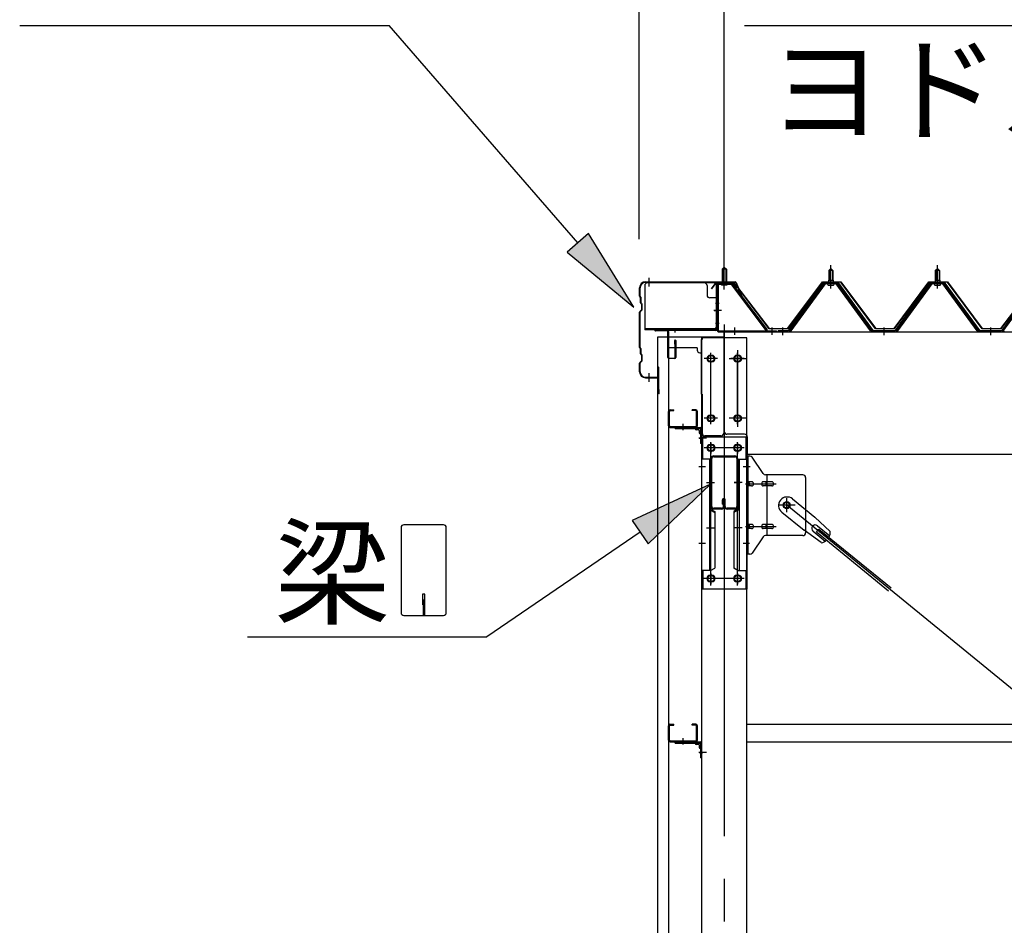
# Model space of a CAD drawing. Extents: x 868 to 32764, y 362 to 22484.
# Drawn here: x 14441 to 16289, y 17593 to 19292 of the extents above; entities that cross this region are included whole.
import ezdxf

# ---------------------------------------------------------------- set-up
doc = ezdxf.new("R2010")
doc.units = 0
doc.header["$LTSCALE"] = 80
doc.header["$MEASUREMENT"] = 0
for name, pattern in [('1PL-M', [15, 12, -1, 1, -1]), ('1PL-S', [4, 2.5, -0.5, 0.5, -0.5]), ('1PL-SL', [6.5, 5, -0.5, 0.5, -0.5])]:
    doc.linetypes.add(name, pattern=pattern)
for name, color, linetype in [('HIKIDASHI', 6, 'CONTINUOUS'), ('SUNPOU', 4, 'CONTINUOUS'), ('ケラバ', 3, 'CONTINUOUS'), ('ケラバ穴隠し金具', 2, 'CONTINUOUS'), ('パネル受フレ-ム', 1, 'CONTINUOUS'), ('ブレ-ス', 3, 'CONTINUOUS'), ('ブレ-ス取付金物', 2, 'CONTINUOUS'), ('ヨドル-フ88', 2, 'CONTINUOUS'), ('上枠', 3, 'CONTINUOUS'), ('壁', 3, 'CONTINUOUS'), ('後柱', 3, 'CONTINUOUS'), ('後桁', 3, 'CONTINUOUS'), ('梁', 3, 'CONTINUOUS'), ('梁取付金具', 2, 'CONTINUOUS'), ('端桁金具', 1, 'CONTINUOUS'), ('胴縁', 1, 'CONTINUOUS'), ('胴縁金具', 2, 'CONTINUOUS')]:
    doc.layers.add(name, color=color, linetype=linetype)
doc.styles.add('01', font='ROMANS', dxfattribs={"height": 3, "bigfont": 'BIGFONT'})

msp = doc.modelspace()

# ---------------------------------------------------------------- linework, layer by layer
at = {"layer": 'HIKIDASHI'}
for p, q in [((14440.7, 19281.1), (15134, 19281.1)), ((15488.1, 18873.3), (15134, 19281.1)), ((15801.1, 19281.1), (17042.9, 19281.1)), ((15508.3, 18890.8), (15468, 18855.8)), ((15593.1, 18752.5), (15508.3, 18890.8)), ((15468, 18855.8), (15593.1, 18752.5)), ((15737.5, 18420.7), (15590.3, 18352.7)), ((15620.3, 18308.6), (15737.5, 18420.7)), ((15590.3, 18352.7), (15620.3, 18308.6)), ((15156.4, 18339.2), (15156.4, 18179.6)), ((15236.2, 18344.4), (15161.6, 18344.4)), ((15241.4, 18179.6), (15241.4, 18339.2)), ((15605.3, 18330.7), (15317.2, 18134.4)), ((15200.9, 18214.4), (15196.9, 18214.4)), ((15196.9, 18214.4), (15196.9, 18194.4)), ((15198.9, 18174.4), (15198.9, 18204.4)), ((15200.9, 18174.4), (15200.9, 18214.4)), ((15161.6, 18174.4), (15236.2, 18174.4)), ((14868.1, 18134.4), (15317.2, 18134.4))]:
    msp.add_line(p, q, dxfattribs=at)
for centre, start, end in [((15161.6, 18339.2), 90, 180), ((15236.2, 18339.2), 0, 90), ((15161.6, 18179.6), 180, 270), ((15236.2, 18179.6), 270, 0)]:
    msp.add_arc(centre, 5.2, start, end, dxfattribs=at)
for points in [[(15468, 18855.8), (15508.3, 18890.8), (15593.1, 18752.5)], [(15620.3, 18308.6), (15590.3, 18352.7), (15737.5, 18420.7)]]:
    msp.add_solid(points, dxfattribs=at)
at = {"layer": 'SUNPOU'}
for p, q in [((15603.2, 18880.2), (15603.2, 19761.1)), ((15763.2, 18800.2), (15763.2, 19761.1)), ((15763.2, 18800.2), (15763.2, 19761.1))]:
    msp.add_line(p, q, dxfattribs=at)
at = {"layer": 'ケラバ'}
for p, q in [((15615.2, 18800.2), (15783.9, 18800.2)), ((15615.2, 18799.2), (15783.9, 18799.2)), ((15784.8, 18798.6), (15796.8, 18768.9)), ((15785.7, 18799), (15797.7, 18769.2)), ((15604.2, 18773.1), (15604.2, 18789.2)), ((15605.2, 18773.1), (15605.2, 18789.2)), ((15604.8, 18771.6), (15605.9, 18770.5)), ((15605.5, 18772.3), (15606.7, 18771.2)), ((15606.2, 18761.1), (15606.2, 18769.8)), ((15606.8, 18759.6), (15607.9, 18758.5)), ((15607.2, 18761.1), (15607.2, 18769.8)), ((15607.5, 18760.3), (15608.7, 18759.2)), ((15797.7, 18769.2), (15796.8, 18768.9)), ((15604.2, 18677.1), (15604.2, 18743.4)), ((15607.9, 18747.9), (15604.8, 18744.8)), ((15605.2, 18677.1), (15605.2, 18743.4)), ((15608.7, 18747.2), (15605.5, 18744.1)), ((15608.2, 18748.6), (15608.2, 18757.8)), ((15609.2, 18748.6), (15609.2, 18757.8)), ((15604.8, 18675.6), (15605.9, 18674.5)), ((15605.5, 18676.3), (15606.7, 18675.2)), ((15606.2, 18665.1), (15606.2, 18673.8)), ((15607.2, 18665.1), (15607.2, 18673.8)), ((15604.2, 18631.2), (15604.2, 18647.4)), ((15607.9, 18651.9), (15604.8, 18648.8)), ((15605.2, 18631.2), (15605.2, 18647.4)), ((15608.7, 18651.2), (15605.5, 18648.1)), ((15606.8, 18663.6), (15607.9, 18662.5)), ((15607.5, 18664.3), (15608.7, 18663.2)), ((15608.2, 18652.6), (15608.2, 18661.8)), ((15609.2, 18652.6), (15609.2, 18661.8)), ((15638.2, 18622.2), (15638.2, 18639.2)), ((15639.2, 18591.2), (15639.2, 18639.2)), ((15640.2, 18591.2), (15640.2, 18639.2)), ((15615.2, 18621.2), (15637.2, 18621.2)), ((15615.2, 18620.2), (15637.2, 18620.2)), ((15640.2, 18598.2), (15641.2, 18598.2)), ((15641.2, 18591.2), (15641.2, 18598.2))]:
    msp.add_line(p, q, dxfattribs=at)
at = {"layer": 'ケラバ', "color": 6, "linetype": '1PL-M'}
for p, q in [((15622.2, 18791.7), (15622.2, 18807.7)), ((15763.2, 18791.7), (15763.2, 18807.7)), ((15622.2, 18612.7), (15622.2, 18628.7))]:
    msp.add_line(p, q, dxfattribs=at)
at = {"layer": 'ケラバ'}
for centre, radius, start, end in [((15615.2, 18789.2), 11, 90, 180), ((15615.2, 18789.2), 10, 90, 180), ((15783.9, 18798.2), 2, 21.9606, 90), ((15783.9, 18798.2), 1, 21.9606, 90), ((15606.2, 18773.1), 2, 180, 225), ((15606.2, 18773.1), 1, 180, 225), ((15605.2, 18769.8), 1, 0, 45), ((15608.2, 18761.1), 2, 180, 225), ((15605.2, 18769.8), 2, 0, 45), ((15608.2, 18761.1), 1, 180, 225), ((15607.2, 18757.8), 1, 0, 45), ((15607.2, 18757.8), 2, 0, 45), ((15606.2, 18743.4), 2, 135, 180), ((15606.2, 18743.4), 1, 135, 180), ((15607.2, 18748.6), 1, 315, 0), ((15607.2, 18748.6), 2, 315, 0), ((15606.2, 18677.1), 2, 180, 225), ((15606.2, 18677.1), 1, 180, 225), ((15605.2, 18673.8), 1, 0, 45), ((15605.2, 18673.8), 2, 0, 45), ((15606.2, 18647.4), 2, 135, 180), ((15606.2, 18647.4), 1, 135, 180), ((15608.2, 18665.1), 2, 180, 225), ((15608.2, 18665.1), 1, 180, 225), ((15607.2, 18661.8), 1, 0, 45), ((15607.2, 18652.6), 1, 315, 0), ((15607.2, 18661.8), 2, 0, 45), ((15607.2, 18652.6), 2, 315, 0), ((15615.2, 18631.2), 11, 180, 270), ((15615.2, 18631.2), 10, 180, 270), ((15639.2, 18639.2), 1, 0, 180), ((15637.2, 18622.2), 1, 270, 0), ((15637.2, 18622.2), 2, 270, 0), ((15640.2, 18591.2), 1, 180, 0)]:
    msp.add_arc(centre, radius, start, end, dxfattribs=at)
at = {"layer": 'ケラバ穴隠し金具'}
for p, q in [((15725.8, 18798.2), (15618.8, 18798.2)), ((15613.8, 18793.2), (15613.8, 18710.2)), ((15730.8, 18793.2), (15730.8, 18775.2)), ((15750.8, 18770.2), (15735.8, 18770.2)), ((15749.2, 18770.2), (15749.2, 18713.2)), ((15750.8, 18770.2), (15750.8, 18713.2)), ((15745.8, 18711.8), (15613.8, 18711.8)), ((15745.8, 18710.2), (15613.8, 18710.2)), ((15750.8, 18713.2), (15745.8, 18713.2)), ((15745.8, 18713.2), (15745.8, 18710.2))]:
    msp.add_line(p, q, dxfattribs=at)
at = {"layer": 'ケラバ穴隠し金具', "color": 6, "linetype": '1PL-S'}
for p, q in [((15746.8, 18760.2), (15753.3, 18760.2)), ((15753.3, 18722.2), (15746.8, 18722.2))]:
    msp.add_line(p, q, dxfattribs=at)
at = {"layer": 'ケラバ穴隠し金具'}
for centre, start, end in [((15618.8, 18793.2), 90, 180), ((15725.8, 18793.2), 0, 90), ((15735.8, 18775.2), 180, 270)]:
    msp.add_arc(centre, 5, start, end, dxfattribs=at)
at = {"layer": 'パネル受フレ-ム', "color": 6, "linetype": '1PL-SL'}
for p, q in [((15763.2, 18785.6), (15763.2, 18836.3)), ((15757.8, 18746.2), (15743.8, 18746.2)), ((15783.2, 18700.8), (15783.2, 18714.8)), ((15853.2, 18700.8), (15853.2, 18714.8))]:
    msp.add_line(p, q, dxfattribs=at)
at = {"layer": 'パネル受フレ-ム'}
for p, q in [((15759.2, 18823.7), (15763.2, 18827.7)), ((15759.2, 18823.7), (15759.2, 18797.7)), ((15767.2, 18823.7), (15759.2, 18823.7)), ((15763.2, 18827.7), (15767.2, 18823.7)), ((15767.2, 18823.7), (15767.2, 18797.7)), ((15959.2, 18821.2), (15963.2, 18825.2)), ((15959.2, 18821.2), (15959.2, 18803.5)), ((15967.2, 18821.2), (15959.2, 18821.2)), ((15963.2, 18825.2), (15967.2, 18821.2)), ((15967.2, 18821.2), (15967.2, 18803.5)), ((16159.2, 18821.2), (16163.2, 18825.2)), ((16159.2, 18821.2), (16159.2, 18803.5)), ((16167.2, 18821.2), (16159.2, 18821.2)), ((16163.2, 18825.2), (16167.2, 18821.2)), ((16167.2, 18821.2), (16167.2, 18803.5)), ((15774.9, 18797.7), (15753.4, 18797.7)), ((15774.9, 18795.4), (15753.4, 18795.4)), ((15758.2, 18794.5), (15757.2, 18795.5)), ((15768.2, 18794.5), (15769.2, 18795.5)), ((15778.5, 18795.7), (15843.7, 18709.9)), ((15948.5, 18797.6), (15883.2, 18708.5)), ((15950.4, 18796.2), (15885.1, 18707.2)), ((15888.8, 18708.3), (15953.2, 18796.2)), ((15976.1, 18798.5), (15950.4, 18798.5)), ((15976.1, 18796.2), (15950.4, 18796.2)), ((15957.3, 18799.5), (15969.1, 18799.5)), ((15957.3, 18798.5), (15957.3, 18799.5)), ((15959, 18803.5), (15967.5, 18803.5)), ((15959, 18803.5), (15959, 18799.5)), ((15967.5, 18803.5), (15967.5, 18799.5)), ((15969.1, 18799.5), (15969.1, 18798.5)), ((16037.7, 18708.3), (15973.2, 18796.2)), ((16041.4, 18707.2), (15976.1, 18796.2)), ((16043.2, 18708.5), (15977.9, 18797.6)), ((16148.5, 18797.6), (16083.2, 18708.5)), ((16150.4, 18796.2), (16085.1, 18707.2)), ((16088.8, 18708.3), (16153.2, 18796.2)), ((16176.1, 18798.5), (16150.4, 18798.5)), ((16176.1, 18796.2), (16150.4, 18796.2)), ((16157.3, 18799.5), (16169.1, 18799.5)), ((16157.3, 18798.5), (16157.3, 18799.5)), ((16159, 18803.5), (16167.5, 18803.5)), ((16159, 18803.5), (16159, 18799.5)), ((16167.5, 18803.5), (16167.5, 18799.5)), ((16169.1, 18799.5), (16169.1, 18798.5)), ((16237.7, 18708.3), (16173.2, 18796.2)), ((16241.4, 18707.2), (16176.1, 18796.2)), ((16243.2, 18708.5), (16177.9, 18797.6)), ((16348.5, 18797.6), (16283.2, 18708.5)), ((16350.4, 18796.2), (16285.1, 18707.2)), ((15749.2, 18793.5), (15749.2, 18710.4)), ((15751.5, 18793.5), (15751.5, 18710.4)), ((15758.2, 18794.5), (15768.2, 18794.5)), ((15776.6, 18794.3), (15841.9, 18708.5)), ((15958.2, 18794.2), (15968.2, 18794.2)), ((16158.2, 18794.2), (16168.2, 18794.2)), ((15753.4, 18708.5), (15861.2, 18708.5)), ((15753.4, 18706.2), (15861.2, 18706.2)), ((15841.9, 18708.5), (15843.7, 18709.9)), ((15861.2, 18708.5), (15861.2, 18706.2)), ((15883.2, 18708.5), (15864.2, 18708.5)), ((15864.2, 18708.5), (15864.2, 18706.2)), ((15864.2, 18706.2), (15883.2, 18706.2)), ((15883.2, 18706.2), (15884.7, 18706.2)), ((16043.2, 18706.2), (16041.8, 18706.2)), ((16083.2, 18708.5), (16043.2, 18708.5)), ((16083.2, 18706.2), (16043.2, 18706.2)), ((16083.2, 18706.2), (16084.7, 18706.2)), ((16243.2, 18706.2), (16241.8, 18706.2)), ((16283.2, 18708.5), (16243.2, 18708.5)), ((16283.2, 18706.2), (16243.2, 18706.2)), ((16283.2, 18706.2), (16284.7, 18706.2))]:
    msp.add_line(p, q, dxfattribs=at)
at = {"layer": 'パネル受フレ-ム', "color": 6}
for p, q in [((15760.2, 18823.7), (15760.2, 18797.7)), ((15766.2, 18823.7), (15766.2, 18797.7)), ((15960.2, 18821.2), (15959.9, 18821.9)), ((15960.2, 18821.2), (15960.2, 18803.5)), ((15966.2, 18821.2), (15966.6, 18821.9)), ((15966.2, 18821.2), (15966.2, 18803.5)), ((16160.2, 18821.2), (16159.9, 18821.9)), ((16160.2, 18821.2), (16160.2, 18803.5)), ((16166.2, 18821.2), (16166.6, 18821.9)), ((16166.2, 18821.2), (16166.2, 18803.5))]:
    msp.add_line(p, q, dxfattribs=at)
at = {"layer": 'パネル受フレ-ム', "color": 6, "linetype": '1PL-M'}
for p, q in [((15963.2, 18787.9), (15963.2, 18831.2)), ((16163.2, 18787.9), (16163.2, 18831.2)), ((15873.2, 18700.2), (15873.2, 18714.5)), ((16063.2, 18700.2), (16063.2, 18714.5)), ((16263.2, 18700.2), (16263.2, 18714.5))]:
    msp.add_line(p, q, dxfattribs=at)
at = {"layer": 'パネル受フレ-ム'}
for centre, radius, start, end in [((15753.4, 18793.5), 4.2, 90, 180), ((15753.4, 18793.5), 1.9, 90, 180), ((15774.9, 18793.5), 4.2, 31.2547, 90), ((15774.9, 18793.5), 1.9, 31.2547, 90), ((15950.4, 18796.2), 2.3, 90, 143.1301), ((15958.2, 18795.2), 1, 90, 270), ((15968.2, 18795.2), 1, 270, 90), ((15976.1, 18796.2), 2.3, 36.8699, 90), ((16150.4, 18796.2), 2.3, 90, 143.1301), ((16158.2, 18795.2), 1, 90, 270), ((16168.2, 18795.2), 1, 270, 90), ((16176.1, 18796.2), 2.3, 36.8699, 90), ((15753.4, 18710.4), 4.2, 180, 270), ((15753.4, 18710.4), 1.9, 180, 270), ((15883.2, 18708.5), 2.3, 270, 323.7526), ((15884.7, 18711.2), 5, 270, 323.7526), ((16041.8, 18711.2), 5, 216.2474, 270), ((16043.2, 18708.5), 2.3, 216.2474, 270), ((16083.2, 18708.5), 2.3, 270, 323.7526), ((16084.7, 18711.2), 5, 270, 323.7526), ((16241.8, 18711.2), 5, 216.2474, 270), ((16243.2, 18708.5), 2.3, 216.2474, 270), ((16283.2, 18708.5), 2.3, 270, 323.7526), ((16284.7, 18711.2), 5, 270, 323.7526)]:
    msp.add_arc(centre, radius, start, end, dxfattribs=at)
at = {"layer": 'ブレ-ス'}
for p, q in [((15891.1, 18393), (15933, 18358.8)), ((15870.9, 18368.2), (15912.8, 18334.1)), ((15962.2, 18331.6), (15933, 18358.8)), ((15945.3, 18310.9), (15912.8, 18334.1)), ((15936.2, 18331.1), (15940.6, 18336.5)), ((15938.2, 18342.6), (15961.1, 18323.9)), ((15940.6, 18336.5), (16076.1, 18225.9)), ((15929.7, 18332.2), (15952.6, 18313.5)), ((15936.2, 18331.1), (16071.7, 18220.5))]:
    msp.add_line(p, q, dxfattribs=at)
at = {"layer": 'ブレ-ス', "color": 6, "linetype": '1PL-M'}
msp.add_line((18446.2, 16287.2), (15880.3, 18381.2), dxfattribs=at)
at = {"layer": 'ブレ-ス'}
msp.add_circle((15880.3, 18381.2), 5.5, dxfattribs=at)
for centre, radius, start, end in [((15881, 18380.6), 16, 50.7832, 230.7832), ((15933.9, 18337.4), 6.7, 50.7832, 230.7832), ((15942.2, 18330.6), 20, 278.9476, 310.7046), ((15942.2, 18330.6), 20, 330.8619, 2.6189)]:
    msp.add_arc(centre, radius, start, end, dxfattribs=at)
at = {"layer": 'ブレ-ス取付金物'}
for p, q in [((15805.7, 18289.2), (15805.7, 18473.2)), ((15811.1, 18473.2), (15805.7, 18473.2)), ((15808, 18289.2), (15808, 18473.2)), ((15836.3, 18440.4), (15815.2, 18471.1)), ((15808, 18433.2), (15805.7, 18433.2)), ((15910.7, 18438.2), (15840.4, 18438.2)), ((15843.4, 18324.2), (15843.4, 18438.2)), ((15915.7, 18433.2), (15915.7, 18329.2)), ((15814.5, 18425.2), (15808, 18425.2)), ((15814.5, 18417.2), (15808, 18417.2)), ((15842.4, 18425.2), (15835.9, 18425.2)), ((15842.4, 18417.2), (15835.9, 18417.2)), ((15852.2, 18425.2), (15843.4, 18425.2)), ((15852.2, 18417.2), (15843.4, 18417.2)), ((15814.5, 18345.2), (15808, 18345.2)), ((15814.5, 18337.2), (15808, 18337.2)), ((15842.4, 18345.2), (15835.9, 18345.2)), ((15842.4, 18337.2), (15835.9, 18337.2)), ((15852.2, 18345.2), (15843.4, 18345.2)), ((15852.2, 18337.2), (15843.4, 18337.2)), ((15808, 18329.2), (15805.7, 18329.2)), ((15836.3, 18322.1), (15815.2, 18291.4)), ((15910.7, 18324.2), (15840.4, 18324.2)), ((15811.1, 18289.2), (15805.7, 18289.2))]:
    msp.add_line(p, q, dxfattribs=at)
at = {"layer": 'ブレ-ス取付金物', "color": 6, "linetype": '1PL-SL'}
for p, q in [((15811.8, 18453.2), (15800.7, 18453.2)), ((15803.2, 18421.2), (15860.6, 18421.2)), ((15880.3, 18368.3), (15880.3, 18394.2)), ((15896.2, 18381.2), (15864.4, 18381.2)), ((15803.2, 18341.2), (15860.6, 18341.2)), ((15810.7, 18309.2), (15801.8, 18309.2))]:
    msp.add_line(p, q, dxfattribs=at)
at = {"layer": 'ブレ-ス取付金物'}
msp.add_circle((15880.3, 18381.2), 6.5, dxfattribs=at)
for centre, radius, start, end in [((15811.1, 18468.2), 5, 34.439, 90), ((15811.1, 18468.2), 5, 34.439, 90), ((15840.4, 18443.2), 5, 214.439, 270), ((15910.7, 18433.2), 5, 0, 90), ((15808, 18423.6), 1.61, 56.4659, 90), ((15808, 18418.8), 1.61, 270, 303.5341), ((15807.3, 18422.5), 2.98, 32.0054, 56.4659), ((15807.3, 18420), 2.98, 303.5341, 327.9946), ((15806.1, 18421.7), 4.4, 14.5143, 32.0054), ((15806.1, 18420.7), 4.4, 327.9946, 345.4857), ((15804.2, 18421.2), 6.38, 360, 14.5143), ((15804.2, 18421.2), 6.38, 345.4857, 0), ((15814.5, 18422.1), 3.07, 64.6677, 90), ((15814.5, 18420.3), 3.07, 270, 295.3323), ((15814.3, 18421.7), 3.57, 41.1859, 64.6677), ((15814.3, 18420.7), 3.57, 295.3323, 318.8141), ((15814, 18421.4), 4.01, 19.9224, 41.1859), ((15814, 18421), 4.01, 318.8141, 340.0776), ((15813.5, 18421.2), 4.56, 0, 19.9224), ((15813.5, 18421.2), 4.56, 340.0776, 360), ((15839.8, 18421.2), 6.38, 165.4857, 180), ((15839.8, 18421.2), 6.38, 180, 194.5143), ((15837.9, 18421.7), 4.4, 147.9946, 165.4857), ((15837.9, 18420.7), 4.4, 194.5143, 212.0054), ((15836.7, 18422.5), 2.98, 123.5341, 147.9946), ((15836.7, 18420), 2.98, 212.0054, 236.4659), ((15835.9, 18423.6), 1.61, 90, 123.5341), ((15835.9, 18418.8), 1.61, 236.4659, 270), ((15847.3, 18421.2), 6.38, 165.4857, 180), ((15847.3, 18421.2), 6.38, 180, 194.5143), ((15845.4, 18421.7), 4.4, 147.9946, 165.4857), ((15845.4, 18420.7), 4.4, 194.5143, 212.0054), ((15844.2, 18422.5), 2.98, 123.5341, 147.9946), ((15844.2, 18420), 2.98, 212.0054, 236.4659), ((15843.4, 18423.6), 1.61, 90, 123.5341), ((15843.4, 18418.8), 1.61, 236.4659, 270), ((15852.2, 18422.1), 3.07, 64.6677, 90), ((15852.2, 18420.3), 3.07, 270, 295.3323), ((15852, 18421.7), 3.57, 41.1859, 64.6677), ((15852, 18420.7), 3.57, 295.3323, 318.8141), ((15851.7, 18421.4), 4.01, 19.9224, 41.1859), ((15851.7, 18421), 4.01, 318.8141, 340.0776), ((15851.2, 18421.2), 4.56, 0, 19.9224), ((15851.2, 18421.2), 4.56, 340.0776, 360), ((15808, 18343.6), 1.61, 56.4659, 90), ((15808, 18338.8), 1.61, 270, 303.5341), ((15807.3, 18342.5), 2.98, 32.0054, 56.4659), ((15807.3, 18340), 2.98, 303.5341, 327.9946), ((15806.1, 18341.7), 4.4, 14.5143, 32.0054), ((15806.1, 18340.7), 4.4, 327.9946, 345.4857), ((15804.2, 18341.2), 6.38, 360, 14.5143), ((15804.2, 18341.2), 6.38, 345.4857, 0), ((15814.5, 18342.1), 3.07, 64.6677, 90), ((15814.5, 18340.3), 3.07, 270, 295.3323), ((15814.3, 18341.7), 3.57, 41.1859, 64.6677), ((15814.3, 18340.7), 3.57, 295.3323, 318.8141), ((15814, 18341.4), 4.01, 19.9224, 41.1859), ((15814, 18341), 4.01, 318.8141, 340.0776), ((15813.5, 18341.2), 4.56, 0, 19.9224), ((15813.5, 18341.2), 4.56, 340.0776, 360), ((15839.8, 18341.2), 6.38, 165.4857, 180), ((15839.8, 18341.2), 6.38, 180, 194.5143), ((15837.9, 18341.7), 4.4, 147.9946, 165.4857), ((15837.9, 18340.7), 4.4, 194.5143, 212.0054), ((15836.7, 18342.5), 2.98, 123.5341, 147.9946), ((15836.7, 18340), 2.98, 212.0054, 236.4659), ((15835.9, 18343.6), 1.61, 90, 123.5341), ((15835.9, 18338.8), 1.61, 236.4659, 270), ((15847.3, 18341.2), 6.38, 165.4857, 180), ((15847.3, 18341.2), 6.38, 180, 194.5143), ((15845.4, 18341.7), 4.4, 147.9946, 165.4857), ((15845.4, 18340.7), 4.4, 194.5143, 212.0054), ((15844.2, 18342.5), 2.98, 123.5341, 147.9946), ((15844.2, 18340), 2.98, 212.0054, 236.4659), ((15843.4, 18343.6), 1.61, 90, 123.5341), ((15843.4, 18338.8), 1.61, 236.4659, 270), ((15852.2, 18342.1), 3.07, 64.6677, 90), ((15852.2, 18340.3), 3.07, 270, 295.3323), ((15852, 18341.7), 3.57, 41.1859, 64.6677), ((15852, 18340.7), 3.57, 295.3323, 318.8141), ((15851.7, 18341.4), 4.01, 19.9224, 41.1859), ((15851.7, 18341), 4.01, 318.8141, 340.0776), ((15851.2, 18341.2), 4.56, 360, 19.9224), ((15851.2, 18341.2), 4.56, 340.0776, 0), ((15840.4, 18319.2), 5, 90, 145.561), ((15910.7, 18329.2), 5, 270, 0), ((15811.1, 18294.2), 5, 270, 325.561)]:
    msp.add_arc(centre, radius, start, end, dxfattribs=at)
at = {"layer": 'ヨドル-フ88'}
for p, q in [((15738.9, 18787.2), (15748, 18799.2)), ((15748.2, 18798.7), (15739.3, 18786.9)), ((15748, 18799.2), (15778.5, 18799.2)), ((15778.3, 18798.7), (15748.2, 18798.7)), ((15785.9, 18792.6), (15778.3, 18798.7)), ((15778.5, 18799.2), (15786.2, 18793)), ((15882, 18712.7), (15947.2, 18800.2)), ((15947.5, 18799.7), (15882.2, 18712.2)), ((15947.2, 18800.2), (15982.2, 18800.2)), ((15982, 18799.7), (15947.5, 18799.7)), ((16047.2, 18712.2), (15982, 18799.7)), ((15982.2, 18800.2), (16047.5, 18712.7)), ((16082, 18712.7), (16147.2, 18800.2)), ((16147.5, 18799.7), (16082.2, 18712.2)), ((16147.2, 18800.2), (16182.2, 18800.2)), ((16182, 18799.7), (16147.5, 18799.7)), ((16247.2, 18712.2), (16182, 18799.7)), ((16182.2, 18800.2), (16247.5, 18712.7)), ((15739.3, 18786.9), (15738.9, 18787.2)), ((15847.2, 18712.2), (15785.9, 18792.6)), ((15786.2, 18793), (15847.5, 18712.7)), ((16282, 18712.7), (16343.2, 18793)), ((16343.5, 18792.6), (16282.2, 18712.2)), ((15882.2, 18712.2), (15847.2, 18712.2)), ((15847.5, 18712.7), (15882, 18712.7)), ((16082.2, 18712.2), (16047.2, 18712.2)), ((16047.5, 18712.7), (16082, 18712.7)), ((16282.2, 18712.2), (16247.2, 18712.2)), ((16247.5, 18712.7), (16282, 18712.7))]:
    msp.add_line(p, q, dxfattribs=at)
at = {"layer": '上枠'}
for p, q in [((15748.2, 18796.2), (15748.2, 18711.2)), ((15749.2, 18796.2), (15749.2, 18711.2)), ((15750.2, 18798.2), (15777.2, 18798.2)), ((15750.2, 18797.2), (15777.2, 18797.2)), ((15778, 18796.8), (15784.4, 18787.7)), ((15778.8, 18797.4), (15785.2, 18788.2)), ((15785.2, 18788.2), (15784.4, 18787.7)), ((15747.2, 18710.2), (15634.2, 18710.2)), ((15747.2, 18709.2), (15634.2, 18709.2)), ((15656.2, 18708.2), (15634.2, 18708.2)), ((15657.2, 18658.2), (15657.2, 18707.2)), ((15658.2, 18707.2), (15658.2, 18658.2)), ((15670.2, 18683.2), (15670.2, 18690.2)), ((15671.2, 18658.2), (15671.2, 18690.2)), ((15672.2, 18690.2), (15672.2, 18658.2)), ((15671.2, 18683.2), (15670.2, 18683.2)), ((15659.2, 18657.2), (15670.2, 18657.2)), ((15670.2, 18656.2), (15659.2, 18656.2))]:
    msp.add_line(p, q, dxfattribs=at)
at = {"layer": '上枠', "color": 6, "linetype": '1PL-M'}
for p, q in [((15763.2, 18792.2), (15763.2, 18803.2)), ((15744.3, 18746.2), (15752.7, 18746.2)), ((15670.2, 18713.5), (15670.2, 18705))]:
    msp.add_line(p, q, dxfattribs=at)
at = {"layer": '上枠'}
for centre, radius, start, end in [((15750.2, 18796.2), 2, 90, 180), ((15750.2, 18796.2), 1, 90, 180), ((15777.2, 18796.2), 2, 34.992, 90), ((15777.2, 18796.2), 1, 34.992, 90), ((15634.2, 18709.2), 1, 90, 270), ((15656.2, 18707.2), 2, 0, 90), ((15656.2, 18707.2), 1, 0, 90), ((15747.2, 18711.2), 1, 270, 0), ((15747.2, 18711.2), 2, 270, 0), ((15671.2, 18690.2), 1, 0, 180), ((15659.2, 18658.2), 2, 180, 270), ((15659.2, 18658.2), 1, 180, 270), ((15670.2, 18658.2), 1, 270, 0), ((15670.2, 18658.2), 2, 270, 0)]:
    msp.add_arc(centre, radius, start, end, dxfattribs=at)
at = {"layer": '上枠', "color": 0, "linetype": 'ByBlock'}
msp.add_point((15633.4, 18709.1), dxfattribs=at)
msp.add_point((15633.4, 18709.1), dxfattribs=at)
at = {"layer": '壁'}
for p, q in [((15638.7, 18697.2), (15658.7, 18697.2)), ((15638.7, 16009.2), (15638.7, 18697.2)), ((15658.7, 18697.2), (15658.7, 16009.2))]:
    msp.add_line(p, q, dxfattribs=at)
at = {"layer": '後柱', "color": 6, "linetype": '1PL-M'}
msp.add_line((15763.2, 18720.2), (15763.2, 15980.2), dxfattribs=at)
at = {"layer": '後柱'}
for p, q in [((15720.7, 18695.2), (15720.7, 16005.2)), ((15805.7, 18695.2), (15720.7, 18695.2)), ((15805.7, 16005.2), (15805.7, 18695.2)), ((15736.7, 18662.2), (15739.7, 18662.2)), ((15739.7, 18650.2), (15736.7, 18650.2)), ((15786.7, 18662.2), (15789.7, 18662.2)), ((15789.7, 18650.2), (15786.7, 18650.2)), ((15736.7, 18550.2), (15739.7, 18550.2)), ((15739.7, 18538.2), (15736.7, 18538.2)), ((15786.7, 18550.2), (15789.7, 18550.2)), ((15789.7, 18538.2), (15786.7, 18538.2)), ((15736.7, 18494.7), (15739.7, 18494.7)), ((15739.7, 18482.7), (15736.7, 18482.7)), ((15786.7, 18494.7), (15789.7, 18494.7)), ((15789.7, 18482.7), (15786.7, 18482.7)), ((15736.7, 18249.7), (15739.7, 18249.7)), ((15786.7, 18249.7), (15789.7, 18249.7)), ((15739.7, 18237.7), (15736.7, 18237.7)), ((15789.7, 18237.7), (15786.7, 18237.7))]:
    msp.add_line(p, q, dxfattribs=at)
at = {"layer": '後柱', "color": 6, "linetype": '1PL-SL'}
for p, q in [((15738.2, 18533.2), (15738.2, 18667.2)), ((15788.2, 18533.2), (15788.2, 18667.2)), ((15750.7, 18656.2), (15725.7, 18656.2)), ((15800.7, 18656.2), (15775.7, 18656.2)), ((15750.7, 18544.2), (15725.7, 18544.2)), ((15800.7, 18544.2), (15775.7, 18544.2)), ((15729.7, 18507.2), (15715.7, 18507.2)), ((15729.7, 18507.2), (15715.7, 18507.2)), ((15738.2, 18230.8), (15738.2, 18499.7)), ((15788.2, 18230.8), (15788.2, 18499.7)), ((15750.7, 18488.7), (15725.7, 18488.7)), ((15800.7, 18488.7), (15775.7, 18488.7)), ((15728, 18453.2), (15715.7, 18453.2)), ((15810.7, 18453.2), (15798.4, 18453.2)), ((15728, 18309.2), (15715.7, 18309.2)), ((15810.7, 18309.2), (15798.4, 18309.2)), ((15750.7, 18243.7), (15725.7, 18243.7)), ((15800.7, 18243.7), (15775.7, 18243.7)), ((15729.7, 17917.2), (15715.7, 17917.2)), ((15729.7, 17917.2), (15715.7, 17917.2))]:
    msp.add_line(p, q, dxfattribs=at)
at = {"layer": '後柱'}
for centre, start, end in [((15736.7, 18656.2), 90, 270), ((15739.7, 18656.2), 270, 90), ((15786.7, 18656.2), 90, 270), ((15789.7, 18656.2), 270, 90), ((15736.7, 18544.2), 90, 270), ((15739.7, 18544.2), 270, 90), ((15786.7, 18544.2), 90, 270), ((15789.7, 18544.2), 270, 90), ((15736.7, 18488.7), 90, 270), ((15739.7, 18488.7), 270, 90), ((15786.7, 18488.7), 90, 270), ((15789.7, 18488.7), 270, 90), ((15736.7, 18243.7), 90, 270), ((15739.7, 18243.7), 270, 90), ((15786.7, 18243.7), 90, 270), ((15789.7, 18243.7), 270, 90)]:
    msp.add_arc(centre, 6, start, end, dxfattribs=at)
at = {"layer": '後桁'}
for p, q in [((15763.2, 18706.2), (18563.2, 18706.2)), ((15763.2, 18519.2), (15763.2, 18706.2)), ((15801.2, 18514.2), (15768.2, 18514.2)), ((15806.2, 18509.2), (15806.2, 18476.2)), ((15806.2, 18481), (15806.2, 18476.2)), ((18520.2, 18476.2), (15806.2, 18476.2))]:
    msp.add_line(p, q, dxfattribs=at)
at = {"layer": '後桁', "color": 6, "linetype": '1PL-SL'}
for p, q in [((15788.2, 18672.2), (15788.2, 18528.2)), ((15772.2, 18656.2), (15804.2, 18656.2)), ((15804.2, 18544.2), (15772.2, 18544.2))]:
    msp.add_line(p, q, dxfattribs=at)
at = {"layer": '後桁'}
for centre in [(15788.2, 18656.2), (15788.2, 18544.2)]:
    msp.add_circle(centre, 6, dxfattribs=at)
for centre, start, end in [((15768.2, 18519.2), 180, 270), ((15801.2, 18509.2), 0, 90)]:
    msp.add_arc(centre, 5, start, end, dxfattribs=at)
at = {"layer": '梁'}
for p, q in [((15738.2, 18379), (15738.2, 18468.6)), ((15739.8, 18379), (15739.8, 18468.6)), ((15743.4, 18473.8), (15783, 18473.8)), ((15743.4, 18472.2), (15783, 18472.2)), ((15786.6, 18468.6), (15786.6, 18379)), ((15788.2, 18468.6), (15788.2, 18379)), ((15760, 18382.8), (15760, 18391.4)), ((15761.6, 18379), (15761.6, 18391.4)), ((15761.6, 18388.8), (15763.2, 18388.8)), ((15763.2, 18379), (15763.2, 18391.4)), ((15764.8, 18379), (15764.8, 18391.4)), ((15758, 18375.4), (15743.4, 18375.4)), ((15758, 18373.8), (15743.4, 18373.8)), ((15760, 18382.8), (15761.6, 18382.8)), ((15783, 18375.4), (15768.4, 18375.4)), ((15783, 18373.8), (15768.4, 18373.8))]:
    msp.add_line(p, q, dxfattribs=at)
at = {"layer": '梁', "color": 6, "linetype": '1PL-SL'}
for p, q in [((15733.2, 18423.8), (15744.8, 18423.8)), ((15781.6, 18423.8), (15793.2, 18423.8))]:
    msp.add_line(p, q, dxfattribs=at)
at = {"layer": '梁'}
for centre, radius, start, end in [((15743.4, 18468.6), 5.2, 90, 180), ((15743.4, 18468.6), 3.6, 90, 180), ((15783, 18468.6), 5.2, 0, 90), ((15783, 18468.6), 5.2, 0, 90), ((15783, 18468.6), 3.6, 0, 90), ((15762.4, 18391.4), 2.4, 0, 180), ((15762.4, 18391.4), 0.8, 0, 180), ((15743.4, 18379), 5.2, 180, 270), ((15743.4, 18379), 3.6, 180, 270), ((15758, 18379), 5.2, 270, 0), ((15758, 18379), 3.6, 270, 0), ((15768.4, 18379), 5.2, 180, 270), ((15768.4, 18379), 3.6, 180, 270), ((15783, 18379), 5.2, 270, 0), ((15783, 18379), 3.6, 270, 0)]:
    msp.add_arc(centre, radius, start, end, dxfattribs=at)
at = {"layer": '梁取付金具'}
for p, q in [((15720.7, 18508.7), (15720.7, 18223.7)), ((15805.7, 18508.7), (15720.7, 18508.7)), ((15723, 18467.7), (15723, 18508.5)), ((15803.4, 18508.7), (15803.4, 18467.7)), ((15805.7, 18508.7), (15805.7, 18223.7)), ((15737.5, 18467.7), (15720.7, 18467.7)), ((15735.2, 18467.7), (15735.2, 18258.7)), ((15737.5, 18467.7), (15737.5, 18373.7)), ((15788.9, 18467.7), (15788.9, 18373.7)), ((15788.9, 18467.7), (15805.7, 18467.7)), ((15791.2, 18467.7), (15791.2, 18258.7)), ((15735.2, 18373.7), (15737.5, 18373.7)), ((15735.2, 18373.7), (15737.5, 18373.7)), ((15735.2, 18372), (15737.5, 18372)), ((15737.5, 18373.7), (15745.2, 18369.3)), ((15737.5, 18372), (15745.2, 18367.5)), ((15788.9, 18373.7), (15781.2, 18369.3)), ((15788.9, 18372), (15781.2, 18367.5)), ((15791.2, 18373.7), (15788.9, 18373.7)), ((15791.2, 18373.7), (15788.9, 18373.7)), ((15791.2, 18372), (15788.9, 18372)), ((15745.2, 18369.3), (15745.2, 18263.2)), ((15781.2, 18369.3), (15781.2, 18263.2)), ((15737.5, 18258.7), (15745.2, 18263.2)), ((15788.9, 18258.7), (15781.2, 18263.2)), ((15737.5, 18258.7), (15720.7, 18258.7)), ((15723, 18258.7), (15723, 18223.7)), ((15788.9, 18258.7), (15805.7, 18258.7)), ((15803.4, 18258.7), (15803.4, 18223.7)), ((15805.7, 18223.7), (15720.7, 18223.7))]:
    msp.add_line(p, q, dxfattribs=at)
at = {"layer": '梁取付金具', "color": 6, "linetype": '1PL-SL'}
for p, q in [((15800.2, 18488.7), (15726.1, 18488.7)), ((15738.2, 18498.3), (15738.2, 18478.3)), ((15788.2, 18498.3), (15788.2, 18478.3)), ((15729.8, 18423.8), (15744.7, 18423.8)), ((15796.7, 18423.8), (15781.8, 18423.8)), ((15729.8, 18338.7), (15744.7, 18338.7)), ((15796.7, 18338.7), (15781.8, 18338.7)), ((15800, 18243.7), (15724.8, 18243.7)), ((15738.2, 18253.3), (15738.2, 18233.3)), ((15788.2, 18253.3), (15788.2, 18233.3))]:
    msp.add_line(p, q, dxfattribs=at)
at = {"layer": '梁取付金具'}
for centre in [(15738.2, 18488.7), (15788.2, 18488.7), (15738.2, 18243.7), (15788.2, 18243.7)]:
    msp.add_circle(centre, 6, dxfattribs=at)
at = {"layer": '端桁金具'}
for p, q in [((15657.2, 18697.2), (15762.2, 18697.2)), ((15657.2, 18676.2), (15657.2, 18697.2)), ((15719.7, 18692.2), (15719.7, 18589.2)), ((15719.7, 18692.2), (15721.7, 18692.2)), ((15721.7, 18697.2), (15721.7, 18692.2)), ((15762.2, 18697.2), (15762.2, 18516.2)), ((15712.2, 18676.2), (15657.2, 18676.2)), ((15681.2, 18677.2), (15681.2, 18676.2)), ((15712.2, 18676.2), (15712.2, 18672.2)), ((15717.2, 18667.2), (15719.7, 18667.2)), ((15721.7, 18589.2), (15719.7, 18589.2)), ((15721.7, 18589.2), (15721.7, 18516.2)), ((15757.2, 18511.2), (15726.7, 18511.2))]:
    msp.add_line(p, q, dxfattribs=at)
at = {"layer": '端桁金具', "color": 6, "linetype": '1PL-S'}
for p, q in [((15738.2, 18645.2), (15738.2, 18667.2)), ((15749.2, 18656.2), (15727.2, 18656.2)), ((15738.2, 18533.2), (15738.2, 18555.2)), ((15749.2, 18544.2), (15727.2, 18544.2))]:
    msp.add_line(p, q, dxfattribs=at)
at = {"layer": '端桁金具'}
for centre in [(15738.2, 18656.2), (15738.2, 18544.2)]:
    msp.add_circle(centre, 6, dxfattribs=at)
for centre, start, end in [((15717.2, 18672.2), 180, 270), ((15726.7, 18516.2), 180, 270), ((15757.2, 18516.2), 270, 0)]:
    msp.add_arc(centre, 5, start, end, dxfattribs=at)
at = {"layer": '胴縁'}
for p, q in [((15658.7, 18530.2), (15658.7, 18557.2)), ((15660.3, 18530.2), (15660.3, 18557.2)), ((15661.7, 18560.2), (15668.7, 18560.2)), ((15661.7, 18558.6), (15668.7, 18558.6)), ((15668.7, 18558.6), (15668.7, 18560.2)), ((15709.7, 18560.2), (15702.7, 18560.2)), ((15702.7, 18558.6), (15702.7, 18560.2)), ((15709.7, 18558.6), (15702.7, 18558.6)), ((15711.1, 18530.2), (15711.1, 18557.2)), ((15712.7, 18530.2), (15712.7, 18557.2)), ((15661.7, 18528.8), (15709.7, 18528.8)), ((15661.7, 18527.2), (15709.7, 18527.2)), ((15658.7, 17940.2), (15658.7, 17967.2)), ((15660.3, 17940.2), (15660.3, 17967.2)), ((15661.7, 17970.2), (15668.7, 17970.2)), ((15661.7, 17968.6), (15668.7, 17968.6)), ((15668.7, 17968.6), (15668.7, 17970.2)), ((15702.7, 17968.6), (15702.7, 17970.2)), ((15709.7, 17970.2), (15702.7, 17970.2)), ((15709.7, 17968.6), (15702.7, 17968.6)), ((15711.1, 17940.2), (15711.1, 17967.2)), ((15712.7, 17940.2), (15712.7, 17967.2)), ((15805.7, 17970.2), (18520.7, 17970.2)), ((15661.7, 17938.8), (15709.7, 17938.8)), ((15661.7, 17937.2), (15709.7, 17937.2)), ((15805.7, 17937.2), (18520.7, 17937.2))]:
    msp.add_line(p, q, dxfattribs=at)
at = {"layer": '胴縁', "color": 6, "linetype": '1PL-M'}
for p, q in [((15685.7, 18522.2), (15685.7, 18533.8)), ((15685.7, 17932.2), (15685.7, 17943.8))]:
    msp.add_line(p, q, dxfattribs=at)
at = {"layer": '胴縁'}
for centre, radius, start, end in [((15661.7, 18557.2), 3, 90, 180), ((15661.7, 18557.2), 1.4, 90, 180), ((15709.7, 18557.2), 3, 0, 90), ((15709.7, 18557.2), 1.4, 0, 90), ((15661.7, 18530.2), 3, 180, 270), ((15661.7, 18530.2), 1.4, 180, 270), ((15709.7, 18530.2), 1.4, 270, 0), ((15709.7, 18530.2), 3, 270, 0), ((15661.7, 17967.2), 3, 90, 180), ((15661.7, 17967.2), 1.4, 90, 180), ((15709.7, 17967.2), 3, 0, 90), ((15709.7, 17967.2), 1.4, 0, 90), ((15661.7, 17940.2), 3, 180, 270), ((15661.7, 17940.2), 1.4, 180, 270), ((15709.7, 17940.2), 3, 270, 0), ((15709.7, 17940.2), 1.4, 270, 0)]:
    msp.add_arc(centre, radius, start, end, dxfattribs=at)
at = {"layer": '胴縁金具'}
for p, q in [((15670.7, 18527.2), (15717.7, 18527.2)), ((15670.7, 18524.9), (15670.7, 18527.2)), ((15670.7, 18524.9), (15717.7, 18524.9)), ((15708.4, 18524.9), (15708.4, 18524.4)), ((15714.9, 18522.4), (15710.4, 18522.4)), ((15715.9, 18521.4), (15715.9, 18516.9)), ((15718.4, 18524.2), (15718.4, 18497.2)), ((15720.7, 18524.2), (15720.7, 18497.2)), ((15718.4, 18514.9), (15717.9, 18514.9)), ((15720.7, 18497.2), (15718.4, 18497.2)), ((15670.7, 17934.9), (15670.7, 17937.2)), ((15670.7, 17937.2), (15717.7, 17937.2)), ((15670.7, 17934.9), (15717.7, 17934.9)), ((15708.4, 17934.9), (15708.4, 17934.4)), ((15714.9, 17932.4), (15710.4, 17932.4)), ((15715.9, 17931.4), (15715.9, 17926.9)), ((15718.4, 17934.2), (15718.4, 17907.2)), ((15720.7, 17934.2), (15720.7, 17907.2)), ((15718.4, 17924.9), (15717.9, 17924.9)), ((15720.7, 17907.2), (15718.4, 17907.2))]:
    msp.add_line(p, q, dxfattribs=at)
at = {"layer": '胴縁金具', "color": 6, "linetype": '1PL-SL'}
for p, q in [((15685.7, 18522.4), (15685.7, 18529.7)), ((15715.9, 18507.2), (15723.2, 18507.2)), ((15685.7, 17932.4), (15685.7, 17939.7)), ((15715.9, 17917.2), (15723.2, 17917.2))]:
    msp.add_line(p, q, dxfattribs=at)
at = {"layer": '胴縁金具'}
for centre, radius, start, end in [((15710.4, 18524.4), 2, 180, 270), ((15714.9, 18521.4), 1, 0, 90), ((15717.7, 18524.2), 3, 0, 90), ((15717.7, 18524.2), 0.7, 0, 90), ((15717.9, 18516.9), 2, 180, 270), ((15710.4, 17934.4), 2, 180, 270), ((15714.9, 17931.4), 1, 0, 90), ((15717.9, 17926.9), 2, 180, 270), ((15717.7, 17934.2), 3, 0, 90), ((15717.7, 17934.2), 0.7, 0, 90)]:
    msp.add_arc(centre, radius, start, end, dxfattribs=at)

# ---------------------------------------------------------------- texts
at = {"layer": 'HIKIDASHI', "style": '01'}
for s, p in [('ヨドルーフ', (15845, 19081.1)), ('梁', (14918.5, 18174.4))]:
    msp.add_text(s, height=160, dxfattribs=at).set_placement(p)

doc.saveas('drawing.dxf')
